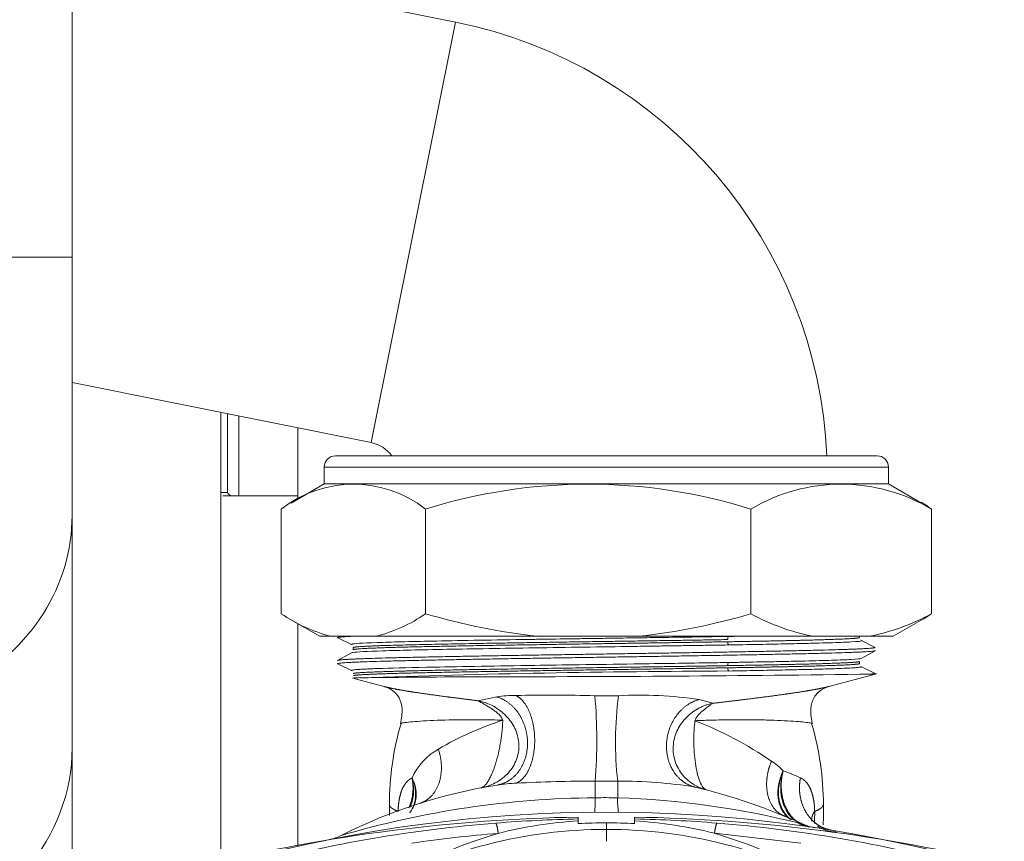
# Model space of a CAD drawing. Units: millimetres. Extents: x 17265 to 17684, y 2301 to 2588.
# Drawn here: x 17643 to 17650, y 2371 to 2377 of the extents above; entities that cross this region are included whole.
import ezdxf

# ---------------------------------------------------------------- set-up
doc = ezdxf.new("R2010")
doc.units = ezdxf.units.MM
doc.layers.add('Componenti', color=7, linetype='Continuous', lineweight=0)

msp = doc.modelspace()

# ---------------------------------------------------------------- linework, layer by layer
at = {"layer": 'Componenti', "linetype": 'Continuous'}
for p, q in [((17643.1312, 2375.1862), (17643.1312, 2385.3118)), ((17646.1432, 2377.0327), (17643.1683, 2377.6302)), ((17643.1312, 2373.1593), (17643.1312, 2375.1862)), ((17643.1312, 2374.2023), (17645.48, 2373.7306)), ((17644.2981, 2370.4232), (17644.2981, 2373.968)), ((17644.352, 2373.9571), (17644.352, 2373.3386)), ((17644.9039, 2373.8463), (17644.9039, 2373.2859)), ((17645.1998, 2373.6272), (17649.4543, 2373.6272)), ((17645.1112, 2373.5385), (17645.1112, 2373.4056)), ((17649.5429, 2373.4056), (17649.5429, 2373.5385)), ((17645.1112, 2373.4056), (17644.8519, 2373.2559)), ((17645.1112, 2373.4056), (17649.5429, 2373.4056)), ((17649.8022, 2373.2559), (17649.5429, 2373.4056)), ((17644.352, 2373.3386), (17644.2981, 2373.3386)), ((17644.378, 2373.3133), (17644.3153, 2373.3133)), ((17644.378, 2373.3133), (17644.4407, 2373.3133)), ((17644.4407, 2373.3133), (17644.9039, 2373.3133)), ((17644.7737, 2373.2076), (17644.7737, 2372.3863)), ((17645.9075, 2373.2076), (17645.9075, 2372.3863)), ((17648.4609, 2373.2076), (17648.4609, 2372.3863)), ((17649.8805, 2373.2076), (17649.8805, 2372.3863)), ((17643.1312, 2371.333), (17643.1312, 2373.1593)), ((17644.8549, 2372.3363), (17645.0754, 2372.209)), ((17649.5788, 2372.209), (17649.7993, 2372.3363)), ((17644.9039, 2372.308), (17644.9039, 2370.5595)), ((17645.0754, 2372.209), (17645.1634, 2372.209)), ((17645.5177, 2372.209), (17645.1634, 2372.209)), ((17645.2175, 2372.1976), (17645.3303, 2372.142)), ((17646.7853, 2372.209), (17645.5177, 2372.209)), ((17647.5831, 2372.209), (17646.7853, 2372.209)), ((17648.9489, 2372.209), (17647.5831, 2372.209)), ((17649.3925, 2372.209), (17648.9489, 2372.209)), ((17649.3145, 2372.1994), (17649.3145, 2372.209)), ((17649.437, 2372.1223), (17649.3243, 2372.1776)), ((17649.5788, 2372.209), (17649.3925, 2372.209)), ((17645.3397, 2372.1205), (17645.3397, 2372.1035)), ((17649.3274, 2372.0349), (17649.4374, 2372.0957)), ((17645.3263, 2372.08), (17645.2163, 2372.0195)), ((17649.3145, 2371.9947), (17649.3145, 2372.0116)), ((17645.2175, 2371.9929), (17645.3303, 2371.9374)), ((17649.437, 2371.9177), (17649.3242, 2371.9729)), ((17645.3432, 2371.8779), (17645.5813, 2371.8144)), ((17649.0728, 2371.8144), (17649.4476, 2371.9144)), ((17643.1312, 2369.3061), (17643.1312, 2371.333)), ((17647.1055, 2370.7889), (17647.1055, 2370.7743)), ((17647.1055, 2370.7599), (17647.1055, 2370.7743)), ((17647.5486, 2370.7889), (17647.5486, 2370.7741)), ((17647.1055, 2370.7599), (17647.1055, 2370.7375)), ((17647.5486, 2370.7599), (17647.5486, 2370.7375)), ((17648.9225, 2370.7122), (17648.9055, 2370.7153)), ((17648.8547, 2370.5843), (17648.1763, 2370.6615))]:
    msp.add_line(p, q, dxfattribs=at)
at = {"layer": 'Componenti', "color": 8, "linetype": 'Continuous', "lineweight": 18}
for p, q in [((17646.1432, 2377.0327), (17645.48, 2373.7306)), ((17643.1312, 2375.1862), (17639.7631, 2375.1862)), ((17644.4407, 2373.9393), (17644.4407, 2373.3133)), ((17645.1112, 2373.5385), (17649.5429, 2373.5385)), ((17646.4657, 2371.7332), (17646.3172, 2371.7034)), ((17648.1625, 2371.6826), (17648.0558, 2371.7126)), ((17647.2384, 2371.0719), (17647.2384, 2370.9409)), ((17647.4157, 2371.0715), (17647.4157, 2370.9407)), ((17647.327, 2370.744), (17647.327, 2370.6921)), ((17647.327, 2370.6921), (17647.327, 2370.5988))]:
    msp.add_line(p, q, dxfattribs=at)
at = {"layer": 'Componenti', "linetype": 'Continuous'}
for centre, radius, start, end in [((17645.4276, 2373.4699), 3.634, 2.48094, 78.64358), ((17645.4276, 2373.4699), 0.2659, 36.26984, 78.64358), ((17645.1998, 2373.5385), 0.0886, 90, 180), ((17649.4543, 2373.5385), 0.0886, 0, 90), ((17645.3406, 2372.4856), 0.918, 51.86226, 128.13774), ((17647.1842, 2369.1632), 4.2412, 72.48087, 107.51913), ((17649.1707, 2372.0229), 1.3811, 59.07327, 120.92673), ((17649.3135, 2372.4856), 0.918, 51.86226, 57.78563), ((17645.4717, 2373.4041), 1.2342, 235.55483, 255.5349), ((17645.2201, 2373.3806), 1.2087, 284.2526, 304.65767), ((17647.3306, 2377.1711), 4.9919, 253.43663, 263.72904), ((17647.05, 2377.1108), 4.9307, 276.20687, 286.62746), ((17649.2975, 2373.929), 1.7549, 241.52942, 258.54354), ((17649.0542, 2373.9005), 1.7249, 281.3076, 298.61943), ((17649.1824, 2373.4041), 1.2342, 300.00259, 304.44517), ((17648.3186, 2372.1645), 0.0388, 177.34536, 216.86254), ((17648.3186, 2371.9598), 0.0388, 177.34579, 216.86184), ((17645.4982, 2369.8232), 2.0642, 92.84874, 94.59222), ((17646.6328, 2285.0286), 86.8631, 90.185183, 90.816026), ((17646.3488, 2599.9993), 228.1081, 270.000828, 270.769523), ((17649.2676, 2367.7243), 4.1924, 87.6082, 88.01993), ((17646.4336, 2371.5238), 0.0839, 18.30884, 24.73158), ((17647.9039, 2370.8823), 2.2812, 163.72064, 179.82485), ((17646.7456, 2370.8821), 2.2857, 0.06119, 16.32391), ((17647.1106, 2366.9698), 4.1212, 98.95501, 116.9244), ((17646.8683, 2366.2781), 4.8854, 65.76554, 76.33021), ((17833.0925, 2371.621), 187.4712, 180.218883, 180.250207), ((17461.3875, 2371.6234), 187.6453, 359.726469, 359.775819), ((17647.3268, 2357.4978), 13.2929, 90.95422, 103.59598), ((17647.3267, 2359.7472), 11.0805, 75.01958, 104.97989), ((17647.3272, 2359.8559), 10.9207, 91.16353, 94.56348), ((17647.2938, 2370.764), 0.2549, 359.07881, 2.25503), ((17647.3272, 2357.4958), 13.2949, 76.40567, 89.04549), ((17647.3221, 2359.9164), 10.86, 94.56222, 104.85964), ((17647.3284, 2367.289), 3.478, 93.67514, 104.15699), ((17647.327, 2366.9287), 3.8153, 89.99881, 93.32834), ((17647.3272, 2366.9287), 3.8153, 86.67231, 90.00187), ((17647.3255, 2367.2878), 3.4793, 75.84557, 86.32376), ((17647.3341, 2359.9286), 10.8477, 75.13482, 85.44396), ((17647.1933, 2364.161), 6.7834, 75.65816, 75.89918), ((17649.0186, 2371.0548), 0.353, 245.75208, 261.5246), ((17649.1321, 2370.9289), 0.2565, 234.96085, 269.72453), ((17645.0832, 2370.9583), 0.353, 281.28007, 297.18158), ((17647.327, 2366.9275), 3.7646, 90.00011, 118.68582), ((17647.3266, 2360.1769), 10.5188, 94.62869, 98.34827), ((17647.3271, 2366.9275), 3.7646, 61.31487, 90.00057)]:
    msp.add_arc(centre, radius, start, end, dxfattribs=at)
at = {"layer": 'Componenti', "color": 8, "linetype": 'Continuous', "lineweight": 18}
for centre, radius, start, end in [((17648.6351, 2275.2449), 96.6923, 90.205905, 91.919871), ((17646.6043, 2370.8698), 0.8745, 89.19958, 99.11616), ((17646.896, 2360.0309), 11.7166, 88.33536, 91.36676), ((17647.2769, 2335.9563), 35.7863, 89.76679, 90.065), ((17643.3747, 2371.395), 3.8772, 355.2193, 5.14268), ((17650.1948, 2371.3785), 2.796, 172.5238, 186.30259), ((17647.5893, 2368.5264), 3.2202, 81.67148, 92.9685), ((17647.3208, 2369.0695), 2.6088, 108.0318, 120.22757), ((17646.9438, 2368.7753), 2.9737, 55.605, 68.72452), ((17646.2589, 2370.8874), 0.5035, 119.96976, 155.48868), ((17648.2971, 2370.7385), 0.5892, 44.74537, 56.35135), ((17647.7425, 2368.6118), 2.7214, 65.96408, 69.04802), ((17646.7012, 2369.4316), 1.6259, 92.88055, 98.20841), ((17647.2496, 2358.9741), 12.0978, 90.05293, 92.98564), ((17647.3129, 2363.7067), 7.3656, 89.2002, 90.57919), ((17647.4348, 2367.33), 3.7416, 80.95727, 90.29192), ((17647.2948, 2363.71), 7.2312, 90.44668, 106.47216), ((17646.1141, 2370.9126), 1.1246, 355.64885, 1.44293), ((17647.3196, 2365.5949), 5.3467, 88.97058, 90.87032), ((17647.9806, 2370.9169), 0.5654, 177.5937, 189.12888), ((17647.1933, 2364.161), 6.7834, 75.89918, 88.12128), ((17648.4352, 2370.0789), 0.774, 65.62803, 68.24121), ((17647.2224, 2370.8197), 1.7407, 357.2922, 0.4506), ((17648.9639, 2370.9744), 0.2659, 240.55863, 244.3454)]:
    msp.add_arc(centre, radius, start, end, dxfattribs=at)
for centre, major_axis, ratio, start_param, end_param in [((17641.4471, 2373.1593), (-1.6841, 0), 0.914745, 0, 3.141593), ((17648.2933, 2372.1833), (-0.0005, 0.0281), 0.479374, 0.483393, 1.562782), ((17648.2933, 2371.9786), (-0.0005, 0.0281), 0.479374, 0.483338, 1.562753), ((17641.4471, 2371.333), (-1.6841, 0), 0.914745, 0.501617, 3.141593)]:
    msp.add_ellipse(centre, major_axis=major_axis, ratio=ratio, start_param=start_param, end_param=end_param, dxfattribs=at)
at = {"layer": 'Componenti', "linetype": 'Continuous'}
for points, degree in [([(17644.352, 2373.3386), (17644.352, 2373.3302), (17644.3616, 2373.3217), (17644.378, 2373.3133)], 3), ([(17645.323, 2372.209), (17645.2767, 2372.2067), (17645.2426, 2372.2045), (17645.2213, 2372.2022), (17645.2129, 2372.1999), (17645.2174, 2372.1976)], 5), ([(17649.437, 2371.9177), (17649.439, 2371.9165), (17649.4375, 2371.9153), (17649.4326, 2371.9142), (17649.4242, 2371.913), (17649.4123, 2371.9118)], 5)]:
    msp.add_open_spline(points, degree=degree, dxfattribs=at)
at = {"layer": 'Componenti', "color": 8, "linetype": 'Continuous', "lineweight": 18}
for points, degree, knots in [([(17645.3241, 2372.1457), (17645.324, 2372.1468), (17645.3407, 2372.1523), (17645.5168, 2372.1614), (17646.0226, 2372.1734), (17646.5069, 2372.1813), (17646.8019, 2372.1858), (17646.8581, 2372.1866), (17646.9425, 2372.1879), (17647.0557, 2372.1896), (17647.198, 2372.1916), (17647.3694, 2372.1941), (17647.5689, 2372.197), (17647.7934, 2372.2003), (17648.04, 2372.204), (17648.2016, 2372.2067), (17648.2867, 2372.208)], 3, [0.3414573, 0.3414573, 0.3414573, 0.3414573, 0.3739761, 0.5001972, 0.6168369, 0.7495489, 0.7542909, 0.7635554, 0.7773392, 0.7956377, 0.8184454, 0.8457567, 0.8775675, 0.9138759, 0.9546841, 1, 1, 1, 1]), ([(17645.3397, 2372.1205), (17645.3397, 2372.1258), (17645.4056, 2372.131), (17645.5373, 2372.1362), (17646.0212, 2372.1489), (17646.7987, 2372.1612), (17647.3293, 2372.1686), (17647.842, 2372.1759), (17648.2799, 2372.1833)], 5, [0.3406785, 0.3406785, 0.3406785, 0.3406785, 0.3406785, 0.3406785, 0.5999969, 0.5999969, 0.5999969, 1, 1, 1, 1, 1, 1]), ([(17648.2799, 2372.1663), (17648.0167, 2372.1618), (17647.7267, 2372.1573), (17647.4222, 2372.1529), (17646.8141, 2372.1441), (17646.2623, 2372.1352), (17646.014, 2372.1307), (17645.6592, 2372.1229), (17645.4438, 2372.1148), (17645.3813, 2372.1114), (17645.3468, 2372.108), (17645.3405, 2372.1045)], 5, [0, 0, 0, 0, 0, 0, 0.2401421, 0.2401421, 0.2401421, 0.4802095, 0.4802095, 0.4802095, 0.6498188, 0.6498188, 0.6498188, 0.6498188, 0.6498188, 0.6498188]), ([(17649.3145, 2372.1994), (17649.3145, 2372.1965), (17649.295, 2372.1936), (17649.2561, 2372.1908), (17649.1164, 2372.1841), (17648.8737, 2372.1775), (17648.6992, 2372.1737), (17648.4989, 2372.17), (17648.2799, 2372.1663)], 5, [0.6592861, 0.6592861, 0.6592861, 0.6592861, 0.6592861, 0.6592861, 0.8001363, 0.8001363, 0.8001363, 1, 1, 1, 1, 1, 1]), ([(17649.3301, 2372.1741), (17649.3301, 2372.171), (17649.2936, 2372.167), (17649.1891, 2372.162), (17649.1051, 2372.1589), (17648.9965, 2372.1556), (17648.8614, 2372.1522), (17648.6982, 2372.1486), (17648.5076, 2372.1449), (17648.362, 2372.1425), (17648.2876, 2372.1412)], 3, [0.6588858, 0.6588858, 0.6588858, 0.6588858, 0.7493639, 0.7795771, 0.8116622, 0.8456201, 0.8814475, 0.9191317, 0.9586536, 1, 1, 1, 1]), ([(17649.4368, 2372.1206), (17649.4289, 2372.1163), (17649.3749, 2372.112), (17649.2752, 2372.1077), (17648.7525, 2372.0918), (17647.7469, 2372.0758), (17646.8907, 2372.0643), (17645.8881, 2372.0484), (17645.3717, 2372.0325), (17645.2739, 2372.0282), (17645.222, 2372.0238), (17645.2163, 2372.0195)], 5, [0.6323138, 0.6323138, 0.6323138, 0.6323138, 0.6323138, 0.6323138, 0.6702013, 0.6702013, 0.6702013, 0.7717703, 0.7717703, 0.7717703, 0.8097081, 0.8097081, 0.8097081, 0.8097081, 0.8097081, 0.8097081]), ([(17648.2799, 2371.9786), (17648.5428, 2371.9831), (17648.7788, 2371.9876), (17648.9753, 2371.9921), (17649.1783, 2371.9986), (17649.279, 2372.0051), (17649.2987, 2372.007), (17649.3103, 2372.0088), (17649.3136, 2372.0107)], 5, [0, 0, 0, 0, 0, 0, 0.2399195, 0.2399195, 0.2399195, 0.3313288, 0.3313288, 0.3313288, 0.3313288, 0.3313288, 0.3313288]), ([(17648.2867, 2372.0034), (17648.3253, 2372.004), (17648.4006, 2372.0053), (17648.505, 2372.0072), (17648.5995, 2372.0089), (17648.6842, 2372.0106), (17648.7597, 2372.0122), (17648.8265, 2372.0136), (17648.9491, 2372.0165), (17649.1109, 2372.0209), (17649.2744, 2372.0276), (17649.3226, 2372.0325), (17649.3278, 2372.0353)], 3, [0, 0, 0, 0, 0.0213147, 0.0415039, 0.0605659, 0.0784987, 0.0953004, 0.1109688, 0.125502, 0.1863315, 0.2508263, 0.3318031, 0.3318031, 0.3318031, 0.3318031]), ([(17645.324, 2371.9411), (17645.324, 2371.9415), (17645.3253, 2371.9426), (17645.3328, 2371.9443), (17645.3478, 2371.9462), (17645.3693, 2371.9481), (17645.3973, 2371.9499), (17645.4314, 2371.9517), (17645.4714, 2371.9535), (17645.5172, 2371.9553), (17645.6507, 2371.9598), (17646.0003, 2371.9683), (17646.5799, 2371.9779), (17647.1353, 2371.9861), (17647.5091, 2371.9915), (17647.8436, 2371.9964), (17648.0921, 2372.0002), (17648.2283, 2372.0024), (17648.2867, 2372.0034)], 3, [0.3415506, 0.3415506, 0.3415506, 0.3415506, 0.3547904, 0.3734578, 0.3920189, 0.4104743, 0.4288246, 0.4470702, 0.4652112, 0.4832479, 0.50118, 0.6053809, 0.7500322, 0.8065225, 0.8749518, 0.9270319, 0.9687211, 1, 1, 1, 1]), ([(17645.3397, 2371.9159), (17645.3397, 2371.9191), (17645.3645, 2371.9224), (17645.4142, 2371.9256), (17645.6262, 2371.9346), (17646.0201, 2371.9434), (17646.3416, 2371.9491), (17646.9416, 2371.9583), (17647.5728, 2371.9675), (17647.8224, 2371.9712), (17648.0605, 2371.9749), (17648.2799, 2371.9786)], 5, [0.3407132, 0.3407132, 0.3407132, 0.3407132, 0.3407132, 0.3407132, 0.4999124, 0.4999124, 0.4999124, 0.7997883, 0.7997883, 0.7997883, 1, 1, 1, 1, 1, 1]), ([(17648.2799, 2371.9616), (17647.885, 2371.9549), (17647.4292, 2371.9483), (17646.9556, 2371.9416), (17646.3722, 2371.9328), (17645.9214, 2371.9237), (17645.8184, 2371.9214), (17645.5967, 2371.9159), (17645.4444, 2371.9102), (17645.3818, 2371.9068), (17645.3472, 2371.9034), (17645.3406, 2371.8999)], 5, [0, 0, 0, 0, 0, 0, 0.4233804, 0.4233804, 0.4233804, 0.5645594, 0.5645594, 0.5645594, 0.7634744, 0.7634744, 0.7634744, 0.7634744, 0.7634744, 0.7634744]), ([(17649.3145, 2371.9947), (17649.3145, 2371.9918), (17649.295, 2371.989), (17649.2562, 2371.9862), (17649.1166, 2371.9795), (17648.8741, 2371.9729), (17648.6997, 2371.9691), (17648.4992, 2371.9653), (17648.2799, 2371.9616)], 5, [0.6592499, 0.6592499, 0.6592499, 0.6592499, 0.6592499, 0.6592499, 0.800041, 0.800041, 0.800041, 1, 1, 1, 1, 1, 1]), ([(17649.3302, 2371.9695), (17649.3302, 2371.9687), (17649.3259, 2371.9667), (17649.2994, 2371.9634), (17649.2398, 2371.9596), (17649.1508, 2371.9558), (17649.0326, 2371.9519), (17648.8859, 2371.9481), (17648.7115, 2371.9442), (17648.5128, 2371.9404), (17648.363, 2371.9378), (17648.2876, 2371.9365)], 3, [0.6589036, 0.6589036, 0.6589036, 0.6589036, 0.6809782, 0.7188915, 0.7573553, 0.7963767, 0.835963, 0.8761201, 0.9168506, 0.9581498, 1, 1, 1, 1]), ([(17646.3172, 2371.7034), (17646.2548, 2371.711), (17646.1939, 2371.7186), (17646.1348, 2371.726), (17646.0134, 2371.7418), (17645.9039, 2371.757), (17645.8495, 2371.7648), (17645.7501, 2371.7801), (17645.6695, 2371.7945), (17645.6345, 2371.8015), (17645.6048, 2371.8081), (17645.5808, 2371.8146)], 5, [0.0000015, 0.0000015, 0.0000015, 0.0000015, 0.0000015, 0.0000015, 0.1560038, 0.1560038, 0.1560038, 0.3329682, 0.3329682, 0.3329682, 0.5077139, 0.5077139, 0.5077139, 0.5077139, 0.5077139, 0.5077139]), ([(17649.0731, 2371.8145), (17649.0533, 2371.8092), (17649.0299, 2371.8038), (17649.0029, 2371.7982), (17648.9417, 2371.7867), (17648.8676, 2371.7746), (17648.8273, 2371.7683), (17648.7448, 2371.7562), (17648.6528, 2371.7436), (17648.6069, 2371.7374), (17648.4959, 2371.723), (17648.3767, 2371.7082), (17648.3067, 2371.6997), (17648.2351, 2371.6911), (17648.1625, 2371.6826)], 5, [0.5807115, 0.5807115, 0.5807115, 0.5807115, 0.5807115, 0.5807115, 0.6817, 0.6817, 0.6817, 0.7832689, 0.7832689, 0.7832689, 0.8763133, 0.8763133, 0.8763133, 1, 1, 1, 1, 1, 1]), ([(17646.4657, 2371.7332), (17646.5462, 2371.7096), (17646.6216, 2371.6534), (17646.6787, 2371.5681), (17646.7361, 2371.3698), (17646.6806, 2371.1788), (17646.6242, 2371.1007), (17646.5494, 2371.0542), (17646.4691, 2371.0408)], 5, [0, 0, 0, 0, 0, 0, 0.5, 0.5, 0.5, 1, 1, 1, 1, 1, 1]), ([(17648.0558, 2371.7126), (17647.974, 2371.6907), (17647.8967, 2371.6374), (17647.8366, 2371.5557), (17647.7715, 2371.3639), (17647.8183, 2371.1742), (17647.8707, 2371.0945), (17647.943, 2371.044), (17648.0228, 2371.0251)], 5, [0, 0, 0, 0, 0, 0, 0.5, 0.5, 0.5, 1, 1, 1, 1, 1, 1]), ([(17646.5132, 2371.5502), (17646.4849, 2371.5509), (17646.4285, 2371.5524), (17646.3202, 2371.554), (17646.1406, 2371.5541), (17645.9243, 2371.5472), (17645.7831, 2371.5368), (17645.7222, 2371.5285), (17645.7104, 2371.5244), (17645.7097, 2371.5223), (17645.7097, 2371.5222)], 3, [0, 0, 0, 0, 0.0284682, 0.0567001, 0.1137476, 0.2296918, 0.3493576, 0.4107957, 0.4731114, 0.4747185, 0.4747185, 0.4747185, 0.4747185]), ([(17648.9444, 2371.5222), (17648.9444, 2371.5223), (17648.9437, 2371.5244), (17648.9322, 2371.5285), (17648.8883, 2371.5345), (17648.8189, 2371.5406), (17648.7295, 2371.5461), (17648.6178, 2371.5508), (17648.4907, 2371.5537), (17648.3704, 2371.5542), (17648.2688, 2371.5531), (17648.1984, 2371.5517), (17648.1352, 2371.55), (17648.0799, 2371.5483), (17648.042, 2371.547), (17648.0228, 2371.5463)], 3, [0.4589079, 0.4589079, 0.4589079, 0.4589079, 0.4610919, 0.5243297, 0.5897969, 0.6481663, 0.7107985, 0.7682314, 0.8279594, 0.884974, 0.9137431, 0.9425721, 0.9613824, 0.980511, 1, 1, 1, 1]), ([(17646.0074, 2371.3236), (17646.0253, 2371.2699), (17646.0353, 2371.2135), (17646.0364, 2371.1572), (17646.0208, 2371.0509), (17645.9728, 2370.9675), (17645.9416, 2370.9341), (17645.9049, 2370.9108), (17645.8648, 2370.8982)], 5, [0, 0, 0, 0, 0, 0, 0.500002, 0.500002, 0.500002, 1, 1, 1, 1, 1, 1]), ([(17648.6236, 2371.229), (17648.6015, 2371.1771), (17648.5868, 2371.1219), (17648.5806, 2371.0662), (17648.5859, 2370.9599), (17648.6244, 2370.8741), (17648.6514, 2370.8388), (17648.6846, 2370.8131), (17648.7221, 2370.7978)], 5, [0, 0, 0, 0, 0, 0, 0.5, 0.5, 0.5, 1, 1, 1, 1, 1, 1]), ([(17645.8008, 2371.0963), (17645.8008, 2371.0963), (17645.8008, 2371.0963), (17645.8008, 2371.0963), (17645.8008, 2371.0963), (17645.8008, 2371.0963), (17645.7977, 2371.0948), (17645.7947, 2371.0933), (17645.7916, 2371.0916), (17645.7735, 2371.0806), (17645.7566, 2371.065), (17645.7436, 2371.0485), (17645.7213, 2371.0093), (17645.7052, 2370.9566), (17645.6991, 2370.9283), (17645.6943, 2370.8936), (17645.6919, 2370.8563), (17645.6917, 2370.8521), (17645.6914, 2370.8458), (17645.6912, 2370.8395), (17645.6911, 2370.8375), (17645.691, 2370.8355), (17645.691, 2370.8334)], 5, [0, 0, 0, 0, 0, 0, 0.000003, 0.000003, 0.000003, 0.000003, 0.000003, 0.086637, 0.086637, 0.086637, 0.523614, 0.523614, 0.523614, 0.92541, 0.92541, 0.92541, 0.976048, 0.976048, 0.976048, 1, 1, 1, 1, 1, 1]), ([(17645.8008, 2371.0963), (17645.8019, 2371.0906), (17645.8044, 2371.0771), (17645.8072, 2371.0535), (17645.8091, 2371.022), (17645.808, 2370.9883), (17645.802, 2370.939), (17645.7911, 2370.8979), (17645.7789, 2370.8685), (17645.7763, 2370.8628)], 3, [0, 0, 0, 0, 0.0304227, 0.0721395, 0.1251467, 0.196895, 0.2502466, 0.389948, 0.4248543, 0.4248543, 0.4248543, 0.4248543]), ([(17648.779, 2370.767), (17648.7778, 2370.7679), (17648.7672, 2370.7757), (17648.7494, 2370.7914), (17648.7289, 2370.816), (17648.7137, 2370.8402), (17648.7027, 2370.8629), (17648.695, 2370.883), (17648.6838, 2370.9203), (17648.6768, 2370.9718), (17648.6815, 2371.0432), (17648.6943, 2371.0981), (17648.7081, 2371.136), (17648.7142, 2371.15), (17648.7156, 2371.1533)], 3, [0.1732077, 0.1732077, 0.1732077, 0.1732077, 0.1832709, 0.2620064, 0.3321337, 0.3936527, 0.4465619, 0.4908592, 0.5265427, 0.6831922, 0.7893878, 0.9207431, 0.9810093, 1, 1, 1, 1]), ([(17648.7156, 2371.1533), (17648.7143, 2371.1487), (17648.7115, 2371.1391), (17648.7077, 2371.1238), (17648.7026, 2371.1002), (17648.6979, 2371.0684), (17648.6946, 2371.013), (17648.7, 2370.9485), (17648.7201, 2370.8773), (17648.7505, 2370.8181), (17648.7785, 2370.7851), (17648.7936, 2370.7712)], 3, [0, 0, 0, 0, 0.0239108, 0.0500233, 0.0783373, 0.1442097, 0.2100845, 0.356842, 0.4732316, 0.6048148, 0.7304844, 0.7304844, 0.7304844, 0.7304844]), ([(17648.7156, 2371.1533), (17648.7002, 2371.0947), (17648.6942, 2371.0327), (17648.6987, 2370.971), (17648.7282, 2370.8561), (17648.7926, 2370.7707), (17648.8321, 2370.7385), (17648.8764, 2370.7188), (17648.9225, 2370.7122)], 5, [0, 0, 0, 0, 0, 0, 0.5, 0.5, 0.5, 1, 1, 1, 1, 1, 1]), ([(17648.9631, 2370.8334), (17648.9631, 2370.8334), (17648.9631, 2370.8334), (17648.9631, 2370.8334), (17648.9631, 2370.8334), (17648.9631, 2370.8334), (17648.9631, 2370.8355), (17648.963, 2370.8375), (17648.9629, 2370.8396), (17648.9628, 2370.8437), (17648.9626, 2370.8478), (17648.9625, 2370.8498), (17648.9618, 2370.8639), (17648.9607, 2370.8777), (17648.9596, 2370.8893), (17648.9542, 2370.9321), (17648.9453, 2370.9703), (17648.9371, 2370.9953), (17648.9176, 2371.0389), (17648.8931, 2371.0695), (17648.8798, 2371.0815), (17648.8657, 2371.0907), (17648.851, 2371.0973)], 5, [0, 0, 0, 0, 0, 0, 0.000009, 0.000009, 0.000009, 0.000009, 0.000009, 0.023937, 0.023937, 0.023937, 0.047866, 0.047866, 0.047866, 0.191437, 0.191437, 0.191437, 0.594769, 0.594769, 0.594769, 1, 1, 1, 1, 1, 1]), ([(17645.691, 2370.8334), (17645.691, 2370.8334), (17645.691, 2370.8334), (17645.691, 2370.8334), (17645.691, 2370.8334), (17645.691, 2370.8334), (17645.6638, 2370.8441), (17645.6433, 2370.8551), (17645.6297, 2370.8664), (17645.6228, 2370.8777), (17645.6227, 2370.8891)], 5, [0, 0, 0, 0, 0, 0, 0.0000062, 0.0000062, 0.0000062, 0.0000062, 0.0000062, 0.2000729, 0.2000729, 0.2000729, 0.2000729, 0.2000729, 0.2000729])]:
    msp.add_open_spline(points, degree=degree, knots=knots, dxfattribs=at)
for points, degree in [([(17648.2867, 2372.208), (17648.3062, 2372.2084), (17648.3257, 2372.2087), (17648.3452, 2372.209)], 3), ([(17648.7156, 2371.1533), (17648.6758, 2371.0708), (17648.6577, 2370.9805), (17648.6677, 2370.8945), (17648.7038, 2370.8261), (17648.7582, 2370.7816)], 5), ([(17648.9631, 2370.8334), (17648.9904, 2370.8441), (17649.0108, 2370.8551), (17649.0244, 2370.8663), (17649.0313, 2370.8777), (17649.0314, 2370.8891)], 5), ([(17648.9631, 2370.8334), (17648.9522, 2370.8191), (17648.9442, 2370.8042), (17648.9394, 2370.789), (17648.9377, 2370.7737), (17648.9393, 2370.7585)], 5), ([(17648.1958, 2370.742), (17648.1922, 2370.7387), (17648.1881, 2370.7281), (17648.1838, 2370.7106), (17648.1798, 2370.6876), (17648.1763, 2370.6615)], 5)]:
    msp.add_open_spline(points, degree=degree, dxfattribs=at)
at = {"layer": 'Componenti', "linetype": 'Continuous'}
for points, degree, knots in [([(17649.4372, 2372.0976), (17649.447, 2372.0929), (17649.4018, 2372.0882), (17649.3014, 2372.0835), (17648.7777, 2372.0672), (17647.7465, 2372.0509), (17646.8903, 2372.0394), (17645.8671, 2372.0231), (17645.3506, 2372.0069), (17645.2525, 2372.0022), (17645.2082, 2371.9976), (17645.2174, 2371.993)], 5, [0.6575533, 0.6575533, 0.6575533, 0.6575533, 0.6575533, 0.6575533, 0.7008124, 0.7008124, 0.7008124, 0.8070206, 0.8070206, 0.8070206, 0.8497497, 0.8497497, 0.8497497, 0.8497497, 0.8497497, 0.8497497]), ([(17648.2876, 2372.1412), (17648.2471, 2372.1405), (17648.1669, 2372.1392), (17648.0427, 2372.1372), (17647.9177, 2372.1353), (17647.7924, 2372.1334), (17647.6674, 2372.1316), (17647.4544, 2372.1284), (17647.149, 2372.124), (17646.6349, 2372.1165), (17646.0405, 2372.1069), (17645.5275, 2372.095), (17645.3481, 2372.0858), (17645.327, 2372.0806), (17645.3257, 2372.0796)], 3, [0, 0, 0, 0, 0.0218236, 0.0432754, 0.0643566, 0.0850689, 0.1054136, 0.1253923, 0.1879657, 0.2505498, 0.3745245, 0.4999315, 0.6231913, 0.6519017, 0.6519017, 0.6519017, 0.6519017]), ([(17645.5801, 2371.8148), (17645.6062, 2371.8061), (17645.6478, 2371.7899), (17645.7039, 2371.7298), (17645.73, 2371.6356), (17645.7182, 2371.5659), (17645.7097, 2371.5222)], 3, [0, 0, 0, 0, 0.256555, 0.494323, 0.732128, 1, 1, 1, 1]), ([(17648.9444, 2371.5222), (17648.9373, 2371.5585), (17648.9255, 2371.6242), (17648.9462, 2371.7188), (17649.0046, 2371.7884), (17649.0444, 2371.8054), (17649.0719, 2371.8142)], 3, [0, 0, 0, 0, 0.190031, 0.402859, 0.663025, 1, 1, 1, 1]), ([(17646.3172, 2371.7034), (17646.3191, 2371.7025), (17646.3227, 2371.7005), (17646.3288, 2371.6972), (17646.335, 2371.6938), (17646.3432, 2371.6892), (17646.3541, 2371.683), (17646.3718, 2371.673), (17646.3942, 2371.6599), (17646.4204, 2371.6438), (17646.4457, 2371.6269), (17646.4661, 2371.6112), (17646.4812, 2371.5974), (17646.4924, 2371.5857), (17646.5023, 2371.5732), (17646.5074, 2371.5635), (17646.5098, 2371.5589)], 3, [0, 0, 0, 0, 0.042874, 0.082694, 0.120033, 0.15537, 0.222366, 0.289289, 0.410962, 0.526973, 0.64083, 0.754776, 0.817553, 0.872079, 0.940005, 1, 1, 1, 1]), ([(17646.3172, 2371.7034), (17646.3288, 2371.7008), (17646.3713, 2371.6913), (17646.4319, 2371.6661), (17646.4941, 2371.6261), (17646.556, 2371.5713), (17646.6146, 2371.4883), (17646.6465, 2371.373), (17646.6333, 2371.2526), (17646.5834, 2371.1624), (17646.5231, 2371.1012), (17646.4711, 2371.0649), (17646.4096, 2371.0349), (17646.3663, 2371.0241), (17646.3414, 2371.0179)], 3, [0, 0, 0, 0, 0.035551, 0.129966, 0.193681, 0.256287, 0.37694, 0.493586, 0.610276, 0.73441, 0.796471, 0.867284, 0.923474, 1, 1, 1, 1]), ([(17646.6165, 2371.7442), (17646.6662, 2371.7199), (17646.712, 2371.6652), (17646.7465, 2371.5836), (17646.7813, 2371.3934), (17646.7481, 2371.2059), (17646.7143, 2371.1269), (17646.669, 2371.0758), (17646.6195, 2371.0555)], 5, [0, 0, 0, 0, 0, 0, 0.5, 0.5, 0.5, 1, 1, 1, 1, 1, 1]), ([(17648.1121, 2371.0028), (17648.1066, 2371.0043), (17648.0957, 2371.0073), (17648.08, 2371.0126), (17648.0652, 2371.0183), (17648.0514, 2371.0243), (17648.0385, 2371.0305), (17648.0265, 2371.0369), (17648.0154, 2371.0433), (17647.9906, 2371.0588), (17647.9559, 2371.0858), (17647.9152, 2371.1308), (17647.8837, 2371.1815), (17647.8614, 2371.2388), (17647.8504, 2371.2991), (17647.8513, 2371.3812), (17647.8809, 2371.4802), (17647.9414, 2371.5625), (17648.0017, 2371.614), (17648.0434, 2371.64), (17648.0786, 2371.6569), (17648.1058, 2371.6676), (17648.1338, 2371.6764), (17648.1529, 2371.6806), (17648.1625, 2371.6826)], 3, [0, 0, 0, 0, 0.018089, 0.035412, 0.051972, 0.067767, 0.082798, 0.097067, 0.110573, 0.123318, 0.18925, 0.248654, 0.314637, 0.377068, 0.44216, 0.506949, 0.634086, 0.757534, 0.818415, 0.878937, 0.909174, 0.939401, 0.96944, 1, 1, 1, 1]), ([(17648.0228, 2371.5463), (17648.0238, 2371.549), (17648.0257, 2371.5548), (17648.0298, 2371.5635), (17648.0352, 2371.5728), (17648.0423, 2371.583), (17648.0508, 2371.5933), (17648.0602, 2371.6032), (17648.0727, 2371.6151), (17648.0891, 2371.6291), (17648.1093, 2371.6447), (17648.1259, 2371.6568), (17648.1384, 2371.6658), (17648.1473, 2371.6721), (17648.1555, 2371.6779), (17648.1601, 2371.681), (17648.1625, 2371.6826)], 3, [0, 0, 0, 0, 0.039961, 0.083091, 0.129707, 0.184746, 0.250292, 0.308925, 0.367045, 0.483078, 0.601022, 0.723903, 0.789574, 0.85547, 0.92488, 1, 1, 1, 1]), ([(17646.3414, 2371.0179), (17646.3431, 2371.0183), (17646.3465, 2371.0191), (17646.3516, 2371.0213), (17646.3568, 2371.0242), (17646.3619, 2371.0277), (17646.367, 2371.0319), (17646.3758, 2371.0402), (17646.3885, 2371.0553), (17646.4049, 2371.0809), (17646.4208, 2371.1119), (17646.4407, 2371.1581), (17646.4628, 2371.2236), (17646.4805, 2371.2937), (17646.4921, 2371.3509), (17646.499, 2371.3924), (17646.5049, 2371.4349), (17646.5087, 2371.4705), (17646.5111, 2371.5015), (17646.5125, 2371.5262), (17646.513, 2371.5422), (17646.5132, 2371.5502)], 3, [0, 0, 0, 0, 0.023521, 0.046573, 0.069169, 0.091321, 0.113043, 0.134348, 0.202777, 0.269127, 0.335346, 0.40163, 0.526033, 0.647649, 0.70509, 0.769393, 0.82334, 0.886937, 0.924367, 0.962054, 1, 1, 1, 1]), ([(17648.0228, 2371.5463), (17648.0228, 2371.5459), (17648.0227, 2371.5451), (17648.0225, 2371.5434), (17648.0221, 2371.5406), (17648.0214, 2371.5349), (17648.0201, 2371.5235), (17648.0177, 2371.5002), (17648.0143, 2371.4526), (17648.0126, 2371.3817), (17648.016, 2371.2953), (17648.025, 2371.2103), (17648.0399, 2371.1308), (17648.0605, 2371.0642), (17648.0811, 2371.0266), (17648.0986, 2371.0083), (17648.1075, 2371.0047), (17648.1121, 2371.0028)], 3, [0, 0, 0, 0, 0.001933, 0.003868, 0.007733, 0.015448, 0.030824, 0.061422, 0.12223, 0.24138, 0.358528, 0.478264, 0.603845, 0.734614, 0.867002, 0.931486, 1, 1, 1, 1]), ([(17645.8008, 2371.0963), (17645.8024, 2371.0926), (17645.806, 2371.0842), (17645.8113, 2371.0701), (17645.8167, 2371.0532), (17645.8232, 2371.0287), (17645.8277, 2371.0012), (17645.8296, 2370.9693), (17645.8283, 2370.9402), (17645.8217, 2370.8999), (17645.8082, 2370.8625), (17645.7915, 2370.8346), (17645.784, 2370.8242), (17645.7823, 2370.822)], 3, [0, 0, 0, 0, 0.022114, 0.0496857, 0.0827223, 0.121219, 0.1928547, 0.242871, 0.3094767, 0.3681858, 0.4934131, 0.5578135, 0.5757221, 0.5757221, 0.5757221, 0.5757221]), ([(17645.7871, 2370.867), (17645.7906, 2370.8756), (17645.8025, 2370.9089), (17645.811, 2370.9541), (17645.8131, 2371.0054), (17645.8112, 2371.0396), (17645.8065, 2371.0717), (17645.8025, 2371.0889), (17645.8008, 2371.0963)], 3, [0.5808106, 0.5808106, 0.5808106, 0.5808106, 0.6328583, 0.7784354, 0.8293033, 0.9078291, 0.960098, 1, 1, 1, 1]), ([(17645.8008, 2371.0963), (17645.821, 2371.0565), (17645.8323, 2371.0149), (17645.8352, 2370.9351), (17645.8269, 2370.8971), (17645.8094, 2370.864)], 3, [0, 0, 0, 0, 0.25, 0.25, 0.5, 0.5, 0.5, 0.5]), ([(17648.851, 2371.0973), (17648.8401, 2371.0413), (17648.839, 2370.9834), (17648.8481, 2370.9265), (17648.8861, 2370.8212), (17648.9573, 2370.7427), (17648.9998, 2370.7126), (17649.0467, 2370.6934), (17649.0954, 2370.6856)], 5, [0, 0, 0, 0, 0, 0, 0.5, 0.5, 0.5, 1, 1, 1, 1, 1, 1]), ([(17647.5485, 2370.7741), (17647.5486, 2370.7743), (17647.5486, 2370.7743), (17647.5486, 2370.7743), (17647.7651, 2370.77), (17647.9812, 2370.7591), (17648.1958, 2370.742)], 3, [0, 0, 0, 0, 0.000137, 0.000137, 0.000137, 1, 1, 1, 1]), ([(17646.4583, 2370.742), (17646.4583, 2370.742), (17646.4583, 2370.742), (17646.4583, 2370.742), (17646.4583, 2370.742), (17646.4628, 2370.7379), (17646.4681, 2370.7216), (17646.4734, 2370.6941), (17646.4777, 2370.6614)], 4, [0, 0, 0, 0, 0, 0.000019, 0.000019, 0.000019, 0.000019, 1, 1, 1, 1, 1]), ([(17648.8412, 2370.7372), (17648.8433, 2370.7361), (17648.8503, 2370.7326), (17648.8617, 2370.7274), (17648.8765, 2370.7221), (17648.8908, 2370.718), (17648.9008, 2370.7161), (17648.9055, 2370.7152)], 3, [0.8533266, 0.8533266, 0.8533266, 0.8533266, 0.8681814, 0.9034319, 0.9340921, 0.9695583, 1, 1, 1, 1]), ([(17646.4777, 2370.6614), (17646.1399, 2370.562), (17645.8175, 2370.4166), (17645.52, 2370.23), (17645.52, 2370.23), (17645.52, 2370.23), (17645.52, 2370.23)], 3, [0, 0, 0, 0, 0.999994, 0.999994, 0.999994, 1, 1, 1, 1]), ([(17648.1763, 2370.6615), (17648.5141, 2370.562), (17648.8366, 2370.4166), (17649.1341, 2370.2301), (17649.1341, 2370.2301), (17649.1341, 2370.2301), (17649.1341, 2370.2301)], 3, [0, 0, 0, 0, 0.999994, 0.999994, 0.999994, 1, 1, 1, 1])]:
    msp.add_open_spline(points, degree=degree, knots=knots, dxfattribs=at)

doc.saveas('drawing.dxf')
